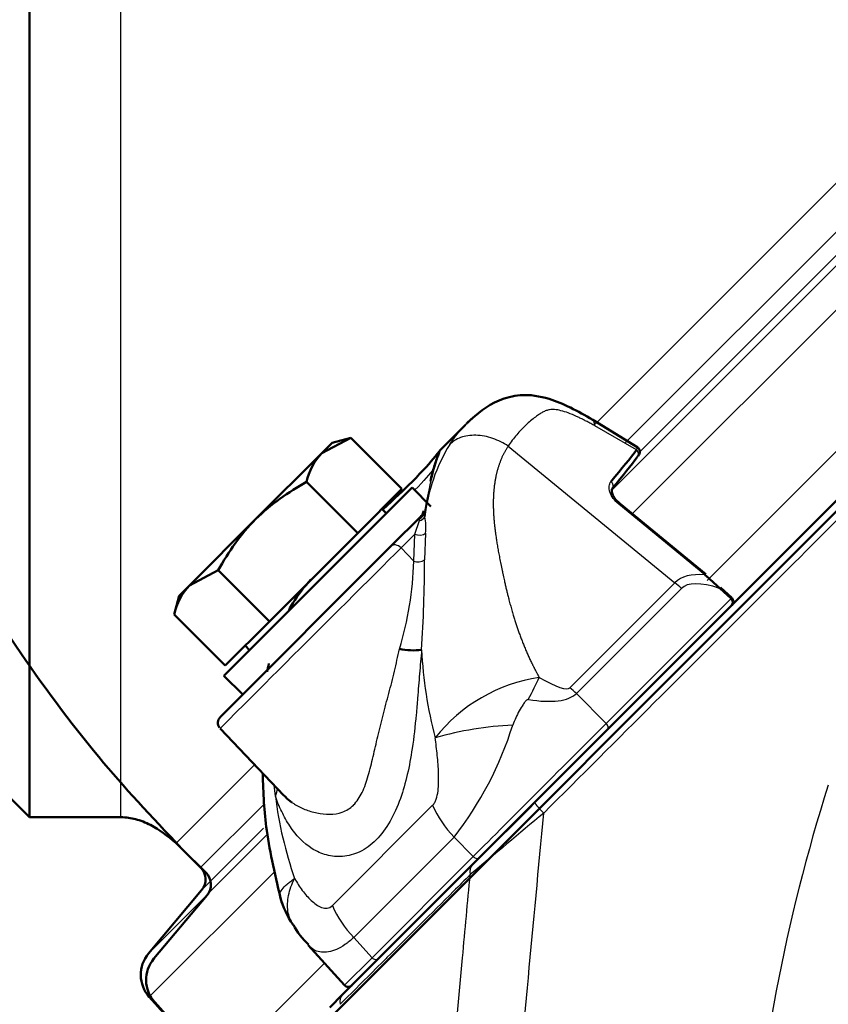
# Model space of a CAD drawing. Units: millimetres. Extents: x 0 to 1681, y -3 to 1185.
# Drawn here: x 1050 to 1055, y 1080 to 1086 of the extents above; entities that cross this region are included whole.
import ezdxf
from ezdxf import colors
from ezdxf.entities.mleader import LeaderData, LeaderLine
from ezdxf.lldxf.tags import DXFTag
from ezdxf.math import Vec2, Vec3

# ---------------------------------------------------------------- set-up
doc = ezdxf.new("R2010")
doc.units = ezdxf.units.MM
for name, color, linetype in [('Default', 7, 'Continuous'), ('DV2_Default', 7, 'Continuous'), ('H03-318-1', 7, 'Continuous'), ('H03-319-1_KOPULE', 7, 'Continuous'), ('H03-329-1', 7, 'Continuous'), ('SCREW_DIN_933_M8', 7, 'Continuous'), ('WASHER_DIN_125_1', 7, 'Continuous')]:
    doc.layers.add(name, color=color, linetype=linetype)
doc.styles.add('SEACAD_Solid_Edge_ANSI', font='seans.ttf')
tags = doc.linetypes.add('PHANTOM2', pattern=[31.75, 15.875, -3.175, 3.175, -3.175, 3.175, -3.175]).pattern_tags.tags
tags[14:15] = [DXFTag(74, 4), DXFTag(75, 0), DXFTag(340, '0'), DXFTag(46, 0.0), DXFTag(50, 0.0), DXFTag(44, 0.0), DXFTag(45, 0.0)]
tags[12:13] = [DXFTag(74, 4), DXFTag(75, 0), DXFTag(340, '0'), DXFTag(46, 0.0), DXFTag(50, 0.0), DXFTag(44, 0.0), DXFTag(45, 0.0)]
tags[10:11] = [DXFTag(74, 4), DXFTag(75, 0), DXFTag(340, '0'), DXFTag(46, 0.0), DXFTag(50, 0.0), DXFTag(44, 0.0), DXFTag(45, 0.0)]
tags[8:9] = [DXFTag(74, 4), DXFTag(75, 0), DXFTag(340, '0'), DXFTag(46, 0.0), DXFTag(50, 0.0), DXFTag(44, 0.0), DXFTag(45, 0.0)]
tags[6:7] = [DXFTag(74, 4), DXFTag(75, 0), DXFTag(340, '0'), DXFTag(46, 0.0), DXFTag(50, 0.0), DXFTag(44, 0.0), DXFTag(45, 0.0)]
tags[4:5] = [DXFTag(74, 4), DXFTag(75, 0), DXFTag(340, '0'), DXFTag(46, 0.0), DXFTag(50, 0.0), DXFTag(44, 0.0), DXFTag(45, 0.0)]
doc.dimstyles.new('ISO', dxfattribs={"dimtxt": 5.25, "dimasz": 5.25, "dimexe": 2.625, "dimexo": 0, "dimgap": 1.3125, "dimtad": 1, "dimlfac": 10, "dimtxsty": 'SEACAD_Solid_Edge_ANSI', "dimblk1": '_SE_FILLED', "dimblk2": '_SE_FILLED', "dimsah": 1, "dimcen": 2.625, "dimadec": 0, "dimazin": 0, "dimtfac": 0.5, "dimtdec": 3, "dimtmove": 0, "dimatfit": 3, "dimfxl": 0, "dimarcsym": 0})

# ---------------------------------------------------------------- blocks, each defined once
blk = doc.blocks.new('_DOT')
at = {"color": 0}
blk.add_line((0, 0), (-1, 0), dxfattribs=at)
at = {"color": 0, "const_width": 0.333}
blk.add_lwpolyline([(-0.1665, 0, 1), (0.1665, 0, 1)], format="xyb", close=True, dxfattribs=at)
blk = doc.blocks.new('Blok2')
at = {"layer": 'Default', "color": 7, "linetype": 'PHANTOM2', "lineweight": 50}
for p, q in [((76.368, 76.368), (-76.368, -76.368)), ((-80.206, -64.043), (-81.68, -62.57)), ((-83.339, -69.197), (-80.147, -65.393)), ((-79.268, -76.292), (-83.293, -71.821))]:
    blk.add_line(p, q, dxfattribs=at)
for centre, radius, start, end in [((-80.913, -64.75), 1, 320, 45), ((-81.807, -70.483), 2, 140, 222)]:
    blk.add_arc(centre, radius, start, end, dxfattribs=at)
blk.add_open_spline([(-81.68, -62.57), (-83.55, -60.597), (-86.885, -57.037), (-91.955, -50.158), (-96.8, -42.196), (-101.461, -32.811), (-105.791, -22.045), (-110.011, -8.943), (-113.848, 6.641), (-117.055, 24.752), (-119.34, 44.09), (-120.742, 64.736), (-120.922, 77.443), (-121, 85)], degree=3, knots=[0, 0, 0, 0, 0.047506, 0.100867, 0.160679, 0.227492, 0.301735, 0.383625, 0.491848, 0.610084, 0.736472, 0.867941, 1, 1, 1, 1], dxfattribs=at)
blk = doc.blocks.new('SE1')
at = {"layer": 'H03-318-1', "color": 7, "linetype": 'Continuous', "lineweight": 50}
for p, q in [((1054.7468, 1130.264), (1054.5928, 1130.1101)), ((1055.7833, 1130.1278), (1055.5127, 1130.2935)), ((1056.1928, 1129.3658), (1055.6753, 1129.7898)), ((1054.4959, 1129.7419), (1054.4882, 1129.7236)), ((1054.497, 1129.7464), (1054.4965, 1129.7229)), ((1054.2994, 1129.5338), (1054.483, 1129.7174)), ((1054.4733, 1129.6997), (1054.483, 1129.7174)), ((1053.2732, 1128.5076), (1054.2994, 1129.5338)), ((1056.349, 1129.2227), (1056.2819, 1129.2866)), ((1053.2723, 1128.4378), (1053.6556, 1128.0351)), ((1055.1436, 1127.9739), (1054.8313, 1127.6615)), ((1054.8313, 1127.6615), (1054.7896, 1127.6199)), ((1053.8017, 1127.1352), (1054.0197, 1126.8945))]:
    blk.add_line(p, q, dxfattribs=at)
at = {"layer": 'H03-318-1', "color": 7, "linetype": 'Continuous', "lineweight": 25}
for p, q in [((1055.7754, 1130.1124), (1055.5245, 1130.2578)), ((1055.0037, 1130.1362), (1056.0068, 1129.3144)), ((1056.1873, 1129.362), (1055.6698, 1129.786)), ((1054.442, 1129.6058), (1054.4704, 1129.6875)), ((1054.4704, 1129.6875), (1054.4733, 1129.6997)), ((1054.4965, 1129.7229), (1054.5031, 1129.7113)), ((1054.5076, 1129.6114), (1054.5013, 1129.4511)), ((1054.442, 1129.6058), (1054.3598, 1129.5235)), ((1054.4359, 1129.4435), (1054.442, 1129.6058)), ((1054.4359, 1129.4435), (1054.3598, 1129.5235)), ((1055.3748, 1128.6824), (1056.0068, 1129.3144)), ((1056.046, 1129.2798), (1055.414, 1128.6479)), ((1056.3426, 1129.2168), (1056.2755, 1129.2806)), ((1055.5938, 1128.468), (1056.3426, 1129.2168)), ((1055.414, 1128.6479), (1055.5938, 1128.468)), ((1053.6039, 1128.031), (1053.5974, 1128.0962)), ((1053.9469, 1127.3733), (1054.5499, 1127.9762)), ((1054.6784, 1127.7844), (1054.0755, 1127.1814)), ((1054.7943, 1127.6685), (1054.6784, 1127.7844)), ((1054.1857, 1127.0598), (1054.7943, 1127.6685)), ((1054.0755, 1127.1814), (1054.1857, 1127.0598)), ((1054.0197, 1126.8945), (1054.1857, 1127.0598))]:
    blk.add_line(p, q, dxfattribs=at)
for centre, radius, start, end in [((1055.5553, 1129.5921), 1.0589, 148.45662, 173.53814), ((1055.7405, 1130.1382), 0.0435, 323.52195, 345.26862), ((1055.7586, 1130.0888), 0.029, 318.08744, 54.47382), ((1054.4482, 1129.7479), 0.0543, 297.49402, 332.63256), ((1054.1616, 1129.6458), 0.3477, 354.3168, 10.84858), ((1052.4911, 1129.489), 1.9453, 342.86384, 358.65863), ((1054.4609, 1129.5137), 0.0745, 250.40486, 302.86556), ((1046.4222, 1129.449), 8.0791, 356.18154, 0.01511), ((1057.0257, 1129.0357), 2.5454, 182.81018, 194.87889), ((1055.3338, 1127.7772), 0.9777, 98.3923, 141.778), ((1055.1356, 1126.3661), 2.095, 92.83385, 105.78491), ((1052.974, 1129.1079), 2.158, 322.16906, 342.48839), ((1055.9482, 1128.3205), 2.3621, 187.03871, 199.39164)]:
    blk.add_arc(centre, radius, start, end, dxfattribs=at)
at = {"layer": 'H03-318-1', "color": 7, "linetype": 'Continuous', "lineweight": 50}
for centre, radius, start, end in [((1054.5414, 1128.6687), 0.9829, 137.37885, 147.88217), ((1055.1941, 1128.1979), 1.5303, 45.03386, 49.52731), ((1056.3283, 1129.201), 0.03, 315, 45), ((1054.4317, 1129.3195), 0.4118, 258.5677, 277.21066), ((1053.3085, 1128.4723), 0.05, 135, 217.75232), ((1054.1639, 1127.5665), 0.5488, 194.75268, 214.2935), ((1054.075, 1127.4408), 0.4056, 206.8757, 228.13453), ((1054.042, 1126.9147), 0.03, 222.17272, 315)]:
    blk.add_arc(centre, radius, start, end, dxfattribs=at)
at = {"layer": 'H03-318-1', "color": 7, "linetype": 'Continuous', "lineweight": 25}
for centre, major_axis, ratio, start_param, end_param in [((1055.3579, 1130.0365), (-0.154, -0.2575), 0.247306, 2.734362, 3.128457), ((1055.6078, 1129.9017), (-0.0231, 0.0192), 0.824773, 3.0761, 4.774802), ((1055.6563, 1129.7666), (-0.019, -0.0232), 0.09841, 3.141594, 3.807811), ((1054.4602, 1129.7305), (0.0474, 0.016), 0.884752, 4.630154, 5.475056), ((1054.467, 1129.6308), (0.0499, -0.0035), 0.602451, 4.230078, 5.70471), ((1053.9098, 1129.0735), (0.6374, 0.6357), 0.00137, 0.785671, 3.141561), ((1054.3348, 1129.4985), (-0.0354, 0.0354), 0.707107, 4.712389, 6.283185), ((1066.1998, 1119.1271), (-10.193, 10.1873), 0.098134, 6.168868, 6.283158), ((1055.8084, 1129.0176), (-0.3536, 0.3536), 0.707107, 4.747296, 4.852015), ((1066.4373, 1119.3893), (-10.3927, 9.8891), 0.073913, 6.13101, 6.28135), ((1056.3283, 1129.201), (-0.0207, -0.0217), 0.024678, 3.141594, 3.926686), ((1056.3283, 1129.201), (0.0212, -0.0212), 0.707107, 0, 1.605703), ((1054.9927, 1128.4477), (0.2458, 0.4354), 0.076336, -1.141244, -0.778587), ((1053.2153, 1130.5422), (2.1604, -1.8589), 0.074269, 5.926079, 6.277614), ((1055.1765, 1128.3857), (-0.3536, 0.3536), 0.707107, 4.747296, 4.852015), ((1053.0169, 1130.2454), (2.4136, -1.578), 0.191091, 5.885498, 6.237033), ((1055.1948, 1128.0675), (-0.5657, -0.5657), 0.00185, 3.9276, 5.497178), ((1055.5796, 1128.4523), (-0.0212, 0.0212), 0.707107, 3.141595, 4.747296), ((1053.4906, 1128.0594), (-0.1178, -0.0582), 0.783266, 2.315451, 2.746664), ((1054.9406, 1128.0219), (-0.3536, 0.3536), 0.707107, 1.060915, 1.53589), ((1054.81, 1127.6828), (-0.0212, 0.0212), 0.707107, 1.53589, 3.141595), ((1054.3377, 1127.4189), (-0.3536, 0.3536), 0.707107, 1.060915, 1.53589), ((1054.2014, 1127.0741), (-0.0212, 0.0212), 0.707107, 1.53589, 3.14159)]:
    blk.add_ellipse(centre, major_axis=major_axis, ratio=ratio, start_param=start_param, end_param=end_param, dxfattribs=at)
at = {"layer": 'H03-318-1', "color": 7, "linetype": 'Continuous', "lineweight": 50}
for centre, major_axis, ratio, start_param, end_param in [((1054.469, 1128.7371), (1.3625, 1.4692), 0.035252, -0.600833, -0.32834), ((1055.7661, 1130.1022), (-0.0288, 0.0085), 0.996558, 3.146079, 4.418795), ((1054.491, 1128.7167), (1.3435, 1.446), 0.037277, -0.600674, -0.32818), ((1054.4476, 1129.7528), (-0.0354, 0.0354), 0.990432, 3.141589, 3.803523), ((1056.1738, 1129.3426), (-0.019, -0.0232), 0.09841, 3.141589, 3.807811), ((1056.2612, 1129.2649), (-0.0207, -0.0217), 0.024678, 3.141595, 3.926686), ((1056.3283, 1129.201), (-0.0207, -0.0217), 0.024678, 2.35589, 3.141594)]:
    blk.add_ellipse(centre, major_axis=major_axis, ratio=ratio, start_param=start_param, end_param=end_param, dxfattribs=at)
for points, knots in [([(1055.5127, 1130.2935), (1055.4199, 1130.3485), (1055.2849, 1130.4206), (1055.0902, 1130.454), (1054.9039, 1130.4028), (1054.8192, 1130.3315), (1054.7566, 1130.2738)], [0, 0, 0, 0, 0.324272, 0.534242, 0.693869, 1, 1, 1, 1]), ([(1054.7518, 1130.2691), (1054.756, 1130.2733), (1054.769, 1130.286), (1054.7823, 1130.2979), (1054.7914, 1130.3056)], [0.19677288, 0.19677288, 0.19677288, 0.19677288, 0.22004175, 0.26848672, 0.26848672, 0.26848672, 0.26848672]), ([(1054.2525, 1129.7563), (1054.3172, 1129.8162), (1054.3769, 1129.8719), (1054.4919, 1129.9869), (1054.5376, 1130.0398), (1054.5863, 1130.1002), (1054.5959, 1130.1147), (1054.597, 1130.1138)], [0.405875, 0.405875, 0.405875, 0.405875, 0.5, 0.5, 0.625, 0.625, 0.7221564, 0.7221564, 0.7221564, 0.7221564]), ([(1054.5833, 1130.0749), (1054.5832, 1130.0761), (1054.5831, 1130.0796), (1054.5835, 1130.0845), (1054.5843, 1130.0885), (1054.5847, 1130.0895), (1054.582, 1130.0814), (1054.5704, 1130.0481), (1054.5524, 1129.9931), (1054.5402, 1129.9414), (1054.5363, 1129.9246)], [0.073127, 0.073127, 0.073127, 0.073127, 0.0821458, 0.1035477, 0.1316863, 0.1815486, 0.2951146, 0.5419283, 0.8733558, 1, 1, 1, 1]), ([(1055.7825, 1130.0724), (1055.7835, 1130.0737), (1055.7869, 1130.078), (1055.7902, 1130.0844), (1055.7941, 1130.0891), (1055.7948, 1130.0936), (1055.7948, 1130.0938)], [0, 0, 0, 0, 0.183359, 0.7111, 0.98967, 1, 1, 1, 1]), ([(1055.6756, 1129.79), (1055.6662, 1129.7982), (1055.6495, 1129.8133), (1055.6322, 1129.8414), (1055.6257, 1129.8656), (1055.6276, 1129.8783), (1055.6302, 1129.8809), (1055.6314, 1129.882)], [0, 0, 0, 0, 0.203482, 0.42955, 0.652933, 0.873349, 1, 1, 1, 1]), ([(1053.5279, 1128.1653), (1053.5307, 1128.0517), (1053.5453, 1127.7943), (1053.6041, 1127.5493), (1053.643, 1127.389)], [0.5951622, 0.5951622, 0.5951622, 0.5951622, 0.7751783, 1, 1, 1, 1]), ([(1053.656, 1128.0347), (1053.6587, 1128.0319), (1053.6733, 1128.017), (1053.6895, 1128.0037), (1053.7036, 1127.9937)], [0.12081467, 0.12081467, 0.12081467, 0.12081467, 0.13197596, 0.18034232, 0.18034232, 0.18034232, 0.18034232])]:
    blk.add_open_spline(points, degree=3, knots=knots, dxfattribs=at)
at = {"layer": 'H03-318-1', "color": 7, "linetype": 'Continuous', "lineweight": 25}
for points, degree, knots in [([(1055.5245, 1130.2578), (1055.5168, 1130.2622), (1055.5014, 1130.2708), (1055.4789, 1130.2829), (1055.4571, 1130.2941), (1055.4361, 1130.3045), (1055.4054, 1130.3189), (1055.3668, 1130.3351), (1055.322, 1130.3496), (1055.284, 1130.3567), (1055.2548, 1130.3555), (1055.2315, 1130.3491), (1055.2113, 1130.3398), (1055.19, 1130.3267), (1055.1661, 1130.3095), (1055.1392, 1130.288), (1055.1106, 1130.2624), (1055.0826, 1130.2345), (1055.0552, 1130.2039), (1055.0288, 1130.1714), (1055.012, 1130.1479), (1055.0037, 1130.1362)], 3, [0, 0, 0, 0, 0.031438, 0.061814, 0.091152, 0.119481, 0.146834, 0.215883, 0.277325, 0.334949, 0.385704, 0.42601, 0.473328, 0.519156, 0.576551, 0.647885, 0.717732, 0.789447, 0.860351, 0.930511, 1, 1, 1, 1]), ([(1054.6529, 1130.1461), (1054.6578, 1130.1535), (1054.6677, 1130.1684), (1054.683, 1130.1896), (1054.6987, 1130.2099), (1054.7147, 1130.2292), (1054.731, 1130.2476), (1054.7434, 1130.2607), (1054.7504, 1130.2677), (1054.7518, 1130.2691)], 3, [0, 0, 0, 0, 0.0320058, 0.0638011, 0.0953996, 0.1268133, 0.1580527, 0.1891265, 0.1967729, 0.1967729, 0.1967729, 0.1967729]), ([(1055.0037, 1130.1362), (1054.9762, 1130.1543), (1054.9448, 1130.1702), (1054.8783, 1130.1931), (1054.8432, 1130.1998), (1054.7766, 1130.2017), (1054.7451, 1130.1968), (1054.6916, 1130.1773), (1054.6695, 1130.1629), (1054.6529, 1130.1461)], 3, [0, 0, 0, 0, 0.25, 0.25, 0.5, 0.5, 0.75, 0.75, 1, 1, 1, 1]), ([(1054.597, 1130.1138), (1054.5973, 1130.1136), (1054.5969, 1130.1121), (1054.5913, 1130.0964), (1054.5746, 1130.0554), (1054.5369, 1129.9209), (1054.5164, 1129.8289), (1054.4965, 1129.7229)], 3, [0.7221564, 0.7221564, 0.7221564, 0.7221564, 0.75, 0.75, 0.875, 0.875, 1, 1, 1, 1]), ([(1055.0037, 1130.1362), (1054.9606, 1130.0699), (1054.9385, 1129.9883), (1054.9173, 1129.91), (1054.9148, 1129.8159), (1054.9126, 1129.7313), (1054.9257, 1129.6271), (1054.9365, 1129.5412), (1054.9604, 1129.4241), (1054.9854, 1129.3015), (1055.0085, 1129.2126), (1055.0369, 1129.1034), (1055.0704, 1129.0106), (1055.1056, 1128.9131), (1055.1504, 1128.8221), (1055.1697, 1128.7832), (1055.1911, 1128.7445)], 2, [0, 0, 0, 0.134435, 0.134435, 0.268871, 0.268871, 0.403306, 0.403306, 0.537741, 0.537741, 0.672177, 0.672177, 0.806612, 0.806612, 0.941047, 0.941047, 1, 1, 1]), ([(1055.6698, 1129.786), (1055.6436, 1129.8074), (1055.6244, 1129.8343), (1055.6117, 1129.8719), (1055.6101, 1129.8838), (1055.6123, 1129.9053), (1055.616, 1129.9145), (1055.6222, 1129.9219)], 3, [0, 0, 0, 0, 0.5, 0.5, 0.75, 0.75, 1, 1, 1, 1]), ([(1054.4834, 1128.911), (1054.4814, 1128.8872), (1054.4775, 1128.8398), (1054.4688, 1128.7432), (1054.4609, 1128.637), (1054.4481, 1128.4863), (1054.4251, 1128.2771), (1054.376, 1128.0522), (1054.2963, 1127.8733), (1054.2134, 1127.7613), (1054.1141, 1127.6903), (1054.0103, 1127.6628), (1053.9121, 1127.6724), (1053.797, 1127.723), (1053.7055, 1127.8194), (1053.6493, 1127.9231), (1053.6212, 1127.9831), (1053.6097, 1128.015), (1053.6039, 1128.031)], 3, [0, 0, 0, 0, 0.028918, 0.057799, 0.115833, 0.155, 0.234309, 0.359525, 0.427855, 0.499385, 0.571083, 0.639622, 0.704215, 0.765648, 0.884041, 0.942163, 0.97107, 1, 1, 1, 1]), ([(1053.7036, 1127.9937), (1053.7085, 1127.9903), (1053.7325, 1127.9744), (1053.7802, 1127.9503), (1053.8523, 1127.9281), (1053.9295, 1127.9185), (1054.0071, 1127.9289), (1054.0541, 1127.9577), (1054.0943, 1127.998), (1054.1292, 1128.0515), (1054.1642, 1128.1539), (1054.1921, 1128.2689), (1054.2203, 1128.3912), (1054.2518, 1128.5187), (1054.2865, 1128.6495), (1054.316, 1128.7598), (1054.3355, 1128.8491), (1054.3452, 1128.8936), (1054.3501, 1128.9159)], 3, [0.1803423, 0.1803423, 0.1803423, 0.1803423, 0.196947, 0.2603741, 0.3225414, 0.3835184, 0.4425718, 0.499894, 0.5003336, 0.5577768, 0.6169321, 0.6779087, 0.7399058, 0.8032985, 0.8681583, 0.9336451, 0.9667178, 1, 1, 1, 1]), ([(1055.1253, 1128.612), (1055.1234, 1128.6123), (1055.1215, 1128.6116), (1055.1182, 1128.6099), (1055.1166, 1128.6089), (1055.1122, 1128.6055), (1055.1096, 1128.6029), (1055.1021, 1128.5946), (1055.0977, 1128.5886), (1055.0851, 1128.57), (1055.0776, 1128.5568), (1055.0561, 1128.5163), (1055.0434, 1128.488), (1055.032, 1128.4586)], 3, [0, 0, 0, 0, 0.03125, 0.03125, 0.0625, 0.0625, 0.125, 0.125, 0.25, 0.25, 0.5, 0.5, 1, 1, 1, 1]), ([(1054.5499, 1127.9762), (1054.5545, 1127.9808), (1054.5585, 1127.9863), (1054.5657, 1127.9988), (1054.5688, 1128.0059), (1054.5767, 1128.0283), (1054.58, 1128.0448), (1054.5845, 1128.0795), (1054.5855, 1128.0974), (1054.5863, 1128.1333), (1054.5861, 1128.1512), (1054.5841, 1128.2048), (1054.5813, 1128.2405), (1054.5743, 1128.3119), (1054.5701, 1128.3472), (1054.5657, 1128.3822)], 3, [0, 0, 0, 0, 0.0625, 0.0625, 0.125, 0.125, 0.25, 0.25, 0.375, 0.375, 0.5, 0.5, 0.75, 0.75, 1, 1, 1, 1]), ([(1053.632, 1127.4268), (1053.6307, 1127.4316), (1053.6304, 1127.4367), (1053.6328, 1127.4509), (1053.6372, 1127.4601), (1053.6515, 1127.4798), (1053.6615, 1127.4902), (1053.6805, 1127.5069), (1053.6875, 1127.5126), (1053.7028, 1127.5243), (1053.7111, 1127.5303), (1053.72, 1127.5361)], 3, [0.5478368, 0.5478368, 0.5478368, 0.5478368, 0.625, 0.625, 0.75, 0.75, 0.875, 0.875, 0.9375, 0.9375, 0.9997907, 0.9997907, 0.9997907, 0.9997907]), ([(1053.7105, 1127.2556), (1053.71, 1127.2563), (1053.7096, 1127.257), (1053.6941, 1127.282), (1053.6842, 1127.3096), (1053.6757, 1127.3692), (1053.6769, 1127.4013), (1053.6905, 1127.4677), (1053.7028, 1127.502), (1053.7201, 1127.5362)], 3, [0.2425713, 0.2425713, 0.2425713, 0.2425713, 0.25, 0.25, 0.5, 0.5, 0.75, 0.75, 0.9999885, 0.9999885, 0.9999885, 0.9999885]), ([(1053.7201, 1127.5362), (1053.7341, 1127.5109), (1053.7494, 1127.4869), (1053.7826, 1127.4423), (1053.8004, 1127.4217), (1053.8393, 1127.3859), (1053.8603, 1127.3705), (1053.8936, 1127.3586), (1053.9048, 1127.3566), (1053.927, 1127.3592), (1053.9378, 1127.3641), (1053.9469, 1127.3733)], 3, [0, 0, 0, 0, 0.25, 0.25, 0.5, 0.5, 0.75, 0.75, 0.875, 0.875, 1, 1, 1, 1]), ([(1054.0755, 1127.1814), (1054.0577, 1127.1647), (1054.04, 1127.1503), (1054.0052, 1127.1262), (1053.9881, 1127.1166), (1053.9551, 1127.1022), (1053.9391, 1127.0973), (1053.9086, 1127.092), (1053.8942, 1127.0916), (1053.8671, 1127.0948), (1053.8544, 1127.0984), (1053.8314, 1127.1092), (1053.821, 1127.1163), (1053.8087, 1127.1276), (1053.8059, 1127.1305), (1053.8033, 1127.1335)], 3, [0, 0, 0, 0, 0.125, 0.125, 0.25, 0.25, 0.375, 0.375, 0.5, 0.5, 0.625, 0.625, 0.75, 0.75, 0.788629, 0.788629, 0.788629, 0.788629])]:
    blk.add_open_spline(points, degree=degree, knots=knots, dxfattribs=at)
blk.add_open_spline([(1054.559, 1130.0007), (1054.5339, 1129.9702), (1054.4957, 1129.9256), (1054.4433, 1129.8722)], degree=3, dxfattribs=at)
at = {"layer": 'H03-318-1', "color": 7, "linetype": 'Continuous', "lineweight": 50}
for points in [[(1053.7089, 1129.1913), (1053.7012, 1129.1774), (1053.6937, 1129.1639), (1053.6865, 1129.1507)], [(1053.5644, 1128.8277), (1053.5611, 1128.8116), (1053.5581, 1128.7953), (1053.5553, 1128.779)]]:
    blk.add_open_spline(points, degree=3, dxfattribs=at)
at = {"layer": 'H03-319-1_KOPULE', "color": 7, "linetype": 'Continuous', "lineweight": 50}
for p, q in [((1055.1644, 1127.9947), (1057.1981, 1130.0284)), ((1054.7895, 1127.6198), (1055.1644, 1127.9947)), ((1054.0075, 1126.8378), (1054.7895, 1127.6198)), ((1053.9307, 1126.761), (1054.0075, 1126.8378))]:
    blk.add_line(p, q, dxfattribs=at)
at = {"layer": 'H03-319-1_KOPULE', "color": 7, "linetype": 'Continuous', "lineweight": 25}
for centre, radius, start, end in [((1066.8269, 1124.9385), 10.3896, 162.29732, 176.38032), ((1157.6949, 1005.0171), 160.0278, 129.819434, 130.025808), ((-1757.8468, 1390.0678), 2825.2521, 354.6358944, 354.6761991)]:
    blk.add_arc(centre, radius, start, end, dxfattribs=at)
for centre, ratio, start_param, end_param in [((1055.2351, 1127.9239), 0.086604, 3.141593, 4.553885), ((1054.8602, 1127.5491), 0.706471, 3.141593, 3.98092), ((1054.0782, 1126.7671), 0.70616, 3.141594, 3.952232)]:
    blk.add_ellipse(centre, major_axis=(0.0707, -0.0707), ratio=ratio, start_param=start_param, end_param=end_param, dxfattribs=at)
for points, knots in [([(1057.2525, 1129.9619), (1057.2055, 1129.915), (1057.1585, 1129.868), (1057.1116, 1129.8211), (1056.9236, 1129.6333), (1056.7357, 1129.4455), (1056.5478, 1129.2577), (1056.1046, 1128.8148), (1055.6613, 1128.3719), (1055.2179, 1127.9291)], [0, 0, 0, 0, 0.069275, 0.069275, 0.069275, 0.346377, 0.346377, 0.346377, 1, 1, 1, 1]), ([(1054.7758, 1127.5592), (1054.7424, 1127.5259), (1054.7091, 1127.4926), (1054.6757, 1127.4593), (1054.5421, 1127.3262), (1054.4086, 1127.1931), (1054.275, 1127.0601), (1054.2686, 1127.0537), (1054.2622, 1127.0474), (1054.2558, 1127.041), (1054.1683, 1126.9539), (1054.0808, 1126.8667), (1053.9933, 1126.7796)], [0, 0, 0, 0, 0.128017, 0.128017, 0.128017, 0.640083, 0.640083, 0.640083, 0.664572, 0.664572, 0.664572, 1, 1, 1, 1]), ([(1054.6269, 1125.9503), (1054.6283, 1125.9661), (1054.6298, 1125.9819), (1054.6313, 1125.9977), (1054.664, 1126.3517), (1054.6968, 1126.7057), (1054.7296, 1127.0598), (1054.745, 1127.2262), (1054.7604, 1127.3927), (1054.7758, 1127.5592)], [0.386731, 0.386731, 0.386731, 0.386731, 0.4048154, 0.4048154, 0.4048154, 0.8096409, 0.8096409, 0.8096409, 1, 1, 1, 1])]:
    blk.add_open_spline(points, degree=3, knots=knots, dxfattribs=at)
at = {"layer": 'H03-329-1', "color": 7, "linetype": 'Continuous', "lineweight": 50}
for p, q in [((1052.1254, 1127.9057), (1052.1254, 1146.1057)), ((1051.9754, 1128.0557), (1052.1254, 1127.9057)), ((1052.1254, 1127.9057), (1052.6754, 1127.9057)), ((1053.0075, 1127.7487), (1053.1548, 1127.6014)), ((1053.1607, 1127.4664), (1052.8415, 1127.086)), ((1052.8461, 1126.8236), (1053.2486, 1126.3766))]:
    blk.add_line(p, q, dxfattribs=at)
at = {"layer": 'H03-329-1', "color": 7, "linetype": 'Continuous', "lineweight": 25}
for p, q in [((1052.6754, 1127.9057), (1052.6754, 1146.1057)), ((1055.5265, 1130.2677), (1064.9109, 1139.6521)), ((1065.3123, 1139.5568), (1055.6248, 1129.8693)), ((1055.7104, 1130.157), (1065.0239, 1139.4705)), ((1065.453, 1139.4306), (1055.7506, 1129.7281)), ((1065.0794, 1139.3851), (1055.7961, 1130.1018)), ((1065.8547, 1138.9826), (1056.2005, 1129.3284)), ((1053.0075, 1127.7487), (1053.4792, 1128.2204)), ((1053.1548, 1127.6014), (1053.5369, 1127.9835)), ((1053.532, 1127.8377), (1053.1607, 1127.4664)), ((1053.5511, 1127.7956), (1052.8415, 1127.086)), ((1053.5973, 1127.5748), (1052.8461, 1126.8236)), ((1053.8994, 1127.0273), (1053.2486, 1126.3766))]:
    blk.add_line(p, q, dxfattribs=at)
at = {"layer": 'H03-329-1', "color": 7, "linetype": 'Continuous', "lineweight": 50}
for centre, radius, start, end in [((1053.0841, 1127.5307), 0.1, 320, 45), ((1052.9947, 1126.9574), 0.2, 140, 222)]:
    blk.add_arc(centre, radius, start, end, dxfattribs=at)
blk.add_open_spline([(1052.6754, 1127.9057), (1052.7077, 1127.9027), (1052.7648, 1127.8966), (1052.8853, 1127.8477), (1052.9541, 1127.7932), (1053.0075, 1127.7487)], degree=3, knots=[0, 0, 0, 0, 0.236517, 0.493543, 1, 1, 1, 1], dxfattribs=at)
at = {"layer": 'SCREW_DIN_933_M8', "color": 7, "linetype": 'Continuous', "lineweight": 50}
for p, q in [((1054.0572, 1130.1854), (1053.8835, 1130.0937)), ((1053.9451, 1130.1553), (1053.8835, 1130.0937)), ((1054.0572, 1130.1854), (1053.9451, 1130.1553)), ((1054.0572, 1130.1854), (1054.3644, 1129.8782)), ((1053.8835, 1130.0937), (1053.4854, 1129.6957)), ((1053.7919, 1129.92), (1054.0991, 1129.6128)), ((1054.3644, 1129.8782), (1054.0991, 1129.6128)), ((1054.2714, 1129.7321), (1054.2449, 1129.7586)), ((1053.4854, 1129.6957), (1053.0874, 1129.2977)), ((1054.0991, 1129.6128), (1053.5683, 1129.0821)), ((1053.2611, 1129.3893), (1053.0874, 1129.2977)), ((1053.2611, 1129.3893), (1053.5683, 1129.0821)), ((1053.0874, 1129.2977), (1053.0258, 1129.2361)), ((1053.0258, 1129.2361), (1052.9958, 1129.1239)), ((1052.9958, 1129.1239), (1053.303, 1128.8167)), ((1053.5683, 1129.0821), (1053.303, 1128.8167)), ((1053.4225, 1128.9363), (1053.449, 1128.9097))]:
    blk.add_line(p, q, dxfattribs=at)
for centre in [(1054.1503, 1129.842), (1053.3542, 1129.0459)]:
    blk.add_arc(centre, 0.3668, 136.66424, 167.72001, dxfattribs=at)
for points in [[(1053.7919, 1129.92), (1053.7366, 1129.8895), (1053.6828, 1129.8563), (1053.5798, 1129.7821), (1053.5303, 1129.7406), (1053.4854, 1129.6957)], [(1053.4854, 1129.6957), (1053.4406, 1129.6509), (1053.3999, 1129.6024), (1053.3256, 1129.4996), (1053.2918, 1129.4449), (1053.2611, 1129.3893)]]:
    blk.add_open_spline(points, degree=3, knots=[0, 0, 0, 0, 0.5, 0.5, 1, 1, 1, 1], dxfattribs=at)
at = {"layer": 'WASHER_DIN_125_1', "color": 7, "linetype": 'Continuous', "lineweight": 50}
for p, q in [((1053.2945, 1128.7552), (1054.4259, 1129.8866)), ((1054.539, 1129.7735), (1054.4259, 1129.8866)), ((1053.2945, 1128.7552), (1053.4077, 1128.6421))]:
    blk.add_line(p, q, dxfattribs=at)
at = {"layer": 'DV2_Default', "color": 7, "xscale": 0.1, "yscale": 0.1, "zscale": 0.1}
blk.add_blockref('Blok2', (1061.2077, 1133.9742), dxfattribs=at)
blk = doc.blocks.new('_SE_FILLED')
at = {"color": 0}
blk.add_line((0, 0), (-1, 0), dxfattribs=at)
blk.add_solid([(0, 0), (-1, -0.1665), (-1, 0.1665), (0, 0)], dxfattribs=at)
blk = doc.blocks.new('DMBLK111')
at = {"layer": 'Default', "color": 0, "linetype": 'Continuous', "lineweight": -2}
for p, q in [((1044.6991, 1098.6649), (1044.6991, 1127.7386)), ((1099.8314, 1057.3161), (1099.8314, 1127.7386)), ((1049.9491, 1125.1136), (1094.5814, 1125.1136))]:
    blk.add_line(p, q, dxfattribs=at)
at = {"layer": 'Defpoints', "color": 0}
for p in [(1099.8314, 1125.1136), (1044.6991, 1098.6649), (1099.8314, 1057.3161)]:
    blk.add_point(p, dxfattribs=at)
at = {"layer": 'Default', "color": 0, "lineweight": -2, "xscale": 5.25, "yscale": 5.25, "zscale": 5.25, "rotation": 180}
blk.add_blockref('_SE_FILLED', (1044.6991, 1125.1136), dxfattribs=at)
at = {"layer": 'Default', "color": 0, "lineweight": -2, "xscale": 5.25, "yscale": 5.25, "zscale": 5.25}
blk.add_blockref('_SE_FILLED', (1099.8314, 1125.1136), dxfattribs=at)
at = {"layer": 'Default', "color": 0, "lineweight": 25, "insert": (1072.2652, 1129.08), "char_height": 5.25, "attachment_point": 5, "style": 'SEACAD_Solid_Edge_ANSI'}
blk.add_mtext('\\A1;551', dxfattribs=at)

msp = doc.modelspace()

# ---------------------------------------------------------------- block references
at = {"layer": 'Default'}
msp.add_blockref('SE1', (-2.2763, -47.0438), dxfattribs=at)

# ---------------------------------------------------------------- dimensions: what is measured, and where the dimension line sits
at = {"layer": 'Default', "color": 7, "linetype": 'Continuous', "lineweight": 25}
dim = msp.add_linear_dim(base=(1099.8314, 1125.1136), p1=(1044.6991, 1098.6649), p2=(1099.8314, 1057.3161), text='\\A1;<>', dimstyle='ISO', override={"dimdec": 0}, dxfattribs=at)
dim.commit()
dim.dimension.update_dxf_attribs({"geometry": 'DMBLK111', "text_midpoint": (1072.2652, 1125.1136), "dimtype": 160})

# ---------------------------------------------------------------- leaders
ml = msp.add_multileader_mtext('Standard', dxfattribs=at)
ml.set_content('{\\pxsm0.9;\\fSolid Edge ANSI|b0||i0||c0|p34;\\W1.;ECKA 51/51/51 L MIT GUSSKUPPEL\\P}', color=256)
ml.set_leader_properties()
ml.set_arrow_properties(name='DOT')
ml.build(insert=Vec2(0, 0))
ml.multileader.update_dxf_attribs({"leader_type": 0, "dogleg_length": 0, "arrow_head_size": 7.5})
ctx = ml.context
ctx.base_point, ctx.char_height, ctx.arrow_head_size, ctx.landing_gap_size, ctx.plane_origin = Vec3(1126.6335, 1172.2307), 7.5, 7.5, 2.625, Vec3(-39.0288, -0.4532)
notes = []
notes.append((ctx, [(0, (0, 0, 0), (0, 0), (1, 0), 1, [])]))
ctx.mtext.insert = Vec3(1089.6047, 1175.565)
ml = msp.add_multileader_mtext('Standard', dxfattribs=at)
ml.set_content('{\\pxsm0.9;\\fSolid Edge ANSI|b0||i0||c0|p34;\\W1.;ANBAURAHMEN ECKA 51/51/51 L 4SEITIG 80 mm\\P}', color=256)
ml.set_leader_properties()
ml.set_arrow_properties(name='DOT')
ml.build(insert=Vec2(0, 0))
ml.multileader.update_dxf_attribs({"leader_type": 0, "dogleg_length": 0, "arrow_head_size": 7.5})
ctx = ml.context
ctx.base_point, ctx.char_height, ctx.arrow_head_size, ctx.landing_gap_size, ctx.plane_origin = Vec3(1505.605, 1170.4315), 7.5, 7.5, 7.5, Vec3(-62.3772, 0)
notes.append((ctx, [(0, (0, 0, 0), (0, 0), (1, 0), 1, [])]))
ctx.mtext.insert = Vec3(1445.2278, 1174.2191)
for ctx, leaders in notes:
    for number, flags, end, landing, length, lines in leaders:
        leader = LeaderData()
        leader.index, (leader.has_last_leader_line, leader.has_dogleg_vector, leader.attachment_direction) = number, flags
        leader.last_leader_point, leader.dogleg_vector, leader.dogleg_length = Vec3(end), Vec3(landing), length
        for number, points, colour, breaks in lines:
            line = LeaderLine()
            line.index, line.vertices, line.color, line.breaks = number, Vec3.list(points), colors.encode_raw_color(colour), breaks
            leader.lines.append(line)
        ctx.leaders.append(leader)

doc.saveas('drawing.dxf')
